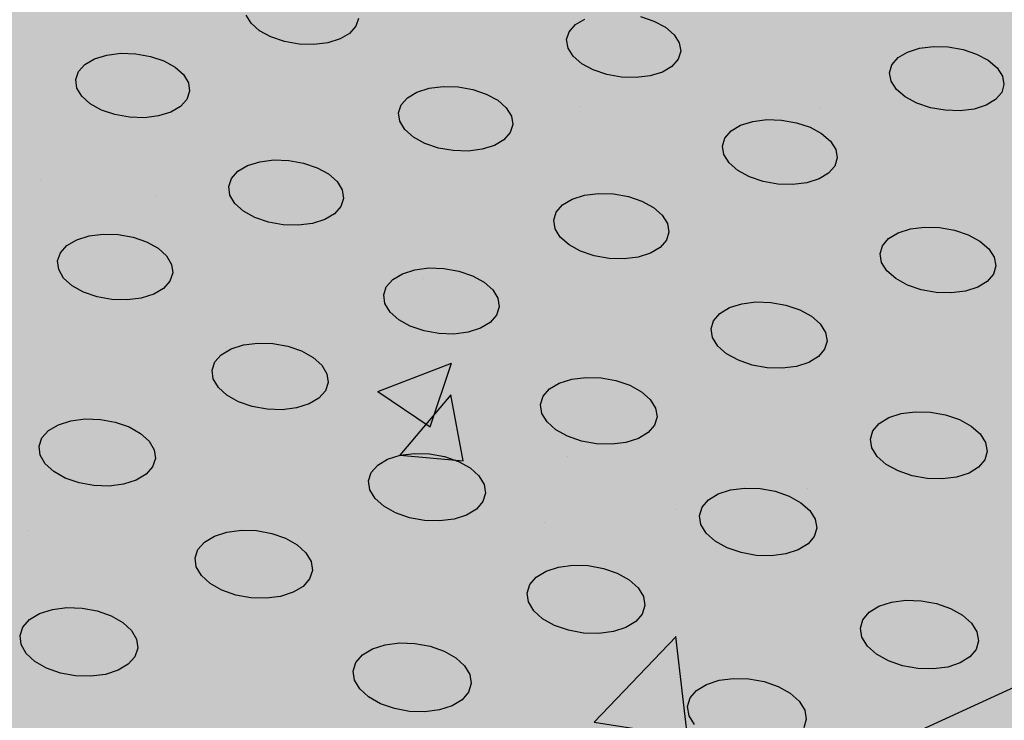
# Model space of a CAD drawing. Units: inches. Extents: x 1523.6 to 1593.6, y 1685.2 to 1737.8.
# Drawn here: x 1576 to 1580.7, y 1711 to 1714.3 of the extents above; entities that cross this region are included whole.
import ezdxf

# ---------------------------------------------------------------- set-up
doc = ezdxf.new("R2010")
doc.units = ezdxf.units.IN
doc.header["$MEASUREMENT"] = 0
for name, color, linetype in [('100 STATIC CONTENTS', 7, 'Continuous'), ('512 +Optional SOPRABOARD', 7, 'Continuous'), ('522 SOPRABOARD', 7, 'Continuous'), ('530 SOPRADRAIN', 7, 'Continuous')]:
    doc.layers.add(name, color=color, linetype=linetype)

msp = doc.modelspace()

# ---------------------------------------------------------------- hatches: boundary and pattern name
at = {"layer": '100 STATIC CONTENTS'}
h = msp.add_hatch(color=255, dxfattribs=at)
h.dxf.hatch_style = 1
h.paths.add_polyline_path([(1562.5742, 1737.8315), (1546.9964, 1733.4207), (1572.9463, 1714.9659), (1590.4023, 1722.2605)])
h.paths.add_polyline_path([(1546.9964, 1733.4207), (1547.4068, 1726.7382), (1561.1384, 1715.9638), (1561.1411, 1716.1097), (1561.2646, 1716.0129), (1566.3651, 1712.0184), (1566.4957, 1711.7603), (1572.2461, 1707.2483), (1572.9463, 1714.9659)])
h.paths.add_polyline_path([(1590.4023, 1722.2605), (1572.9463, 1714.9659), (1572.2461, 1707.2483), (1589.0093, 1714.901)])
at = {"layer": '100 STATIC CONTENTS', "true_color": 0x000000}
h = msp.add_hatch(dxfattribs=at)
h.set_pattern_fill('AR-CONC', color=18, scale=0.5)
h.set_pattern_definition([(50, (-82.9572, 3.6802), (3.586301, -0.3137607), [0.375, -4.125]), (355, (-82.9572, 3.6802), (-0.6937567, 3.7609607), [0.3, -3.3]), (100.45144, (-82.6584, 3.654), (2.892544, 3.4472), [0.318701, -3.5057106]), (46.1842, (-82.9572, 4.6802), (5.336207, -0.827596), [0.5625, -6.1875]), (96.63564, (-82.5126, 4.6113), (4.67331, 4.870593), [0.478052, -5.258569]), (351.18416, (-82.957, 4.68), (4.67331, 4.870593), [0.45, -4.95]), (21, (-82.4572, 4.4302), (2.9845353, -2.0130945), [0.375, -4.125]), (326, (-82.4572, 4.4302), (1.2165767, 3.62575), [0.3, -3.3]), (71.45144, (-82.2085, 4.2625), (4.201112, 1.612656), [0.318701, -3.5057106]), (37.5, (-82.9572, 3.6802), (0.0607993, 1.6644693), [0, -3.26, 0, -3.35, 0, -3.3125]), (7.5, (-82.9572, 3.6802), (1.3153477, 1.9720586), [0, -1.91, 0, -3.185, 0, -1.2625]), (327.5, (-84.0722, 3.6802), (2.6691122, -0.11277436), [0, -1.25, 0, -3.9, 0, -5.175]), (317.5, (-84.5722, 3.6802), (2.9159308, 0.500525), [0, -1.625, 0, -2.59, 0, -3.675])])
h.paths.add_polyline_path([(1546.9964, 1733.4207), (1547.4068, 1726.7382), (1561.1384, 1715.9638), (1561.1411, 1716.1097), (1561.2646, 1716.0129), (1566.3651, 1712.0184), (1566.4957, 1711.7603), (1572.2461, 1707.2483), (1572.9463, 1714.9659)])
h.paths.add_polyline_path([(1589.0093, 1714.901), (1590.4023, 1722.2605), (1572.9463, 1714.9659), (1572.2461, 1707.2483)])
at = {"layer": '100 STATIC CONTENTS'}
h = msp.add_hatch(color=252, dxfattribs=at)
h.dxf.hatch_style = 1
h.paths.add_polyline_path([(1547.8824, 1710.9899), (1552.6688, 1706.3928), (1552.8014, 1706.1165), (1559.4178, 1699.7512), (1590.3005, 1714.0968), (1582.8526, 1718.7356), (1582.7291, 1718.9686), (1577.2433, 1722.3784), (1577.0958, 1722.3212)])
at = {"layer": '512 +Optional SOPRABOARD'}
h = msp.add_hatch(color=253, dxfattribs=at)
h.dxf.hatch_style = 1
h.paths.add_polyline_path([(1549.1352, 1691.09), (1592.3918, 1711.9639), (1562.4075, 1730.8279), (1525.2744, 1719.0352)])
at = {"layer": '522 SOPRABOARD'}
h = msp.add_hatch(color=253, dxfattribs=at)
h.dxf.hatch_style = 1
h.paths.add_polyline_path([(1549.1352, 1691.09), (1592.3918, 1711.9639), (1562.4075, 1730.8279), (1525.2744, 1719.0352)])
at = {"layer": '530 SOPRADRAIN'}
h = msp.add_hatch(color=8, dxfattribs=at)
h.dxf.hatch_style = 1
h.paths.add_polyline_path([(1526.2746, 1719.9428), (1549.4056, 1693.5826), (1591.2712, 1713.3254), (1562.4195, 1731.3321)])

# ---------------------------------------------------------------- linework, layer by layer
at = {"layer": '100 STATIC CONTENTS'}
msp.add_line((1589.0093, 1714.901), (1572.2461, 1707.2483), dxfattribs=at)
at = {"layer": '530 SOPRADRAIN'}
for p, q in [((1577.0939, 1714.2691), (1577.0702, 1714.308)), ((1577.134, 1714.2337), (1577.0939, 1714.2691)), ((1577.6039, 1714.2924), (1577.5915, 1714.2546)), ((1578.6336, 1714.2625), (1578.6788, 1714.2891)), ((1578.9425, 1714.3011), (1579.0067, 1714.2795)), ((1579.0067, 1714.2795), (1579.0612, 1714.25)), ((1577.1878, 1714.2042), (1577.134, 1714.2337)), ((1577.5615, 1714.2212), (1577.5159, 1714.1946)), ((1577.5915, 1714.2546), (1577.5615, 1714.2212)), ((1578.5921, 1714.1912), (1578.6041, 1714.2291)), ((1578.6041, 1714.2291), (1578.6336, 1714.2625)), ((1579.0612, 1714.25), (1579.1021, 1714.2146)), ((1577.2516, 1714.1825), (1577.1878, 1714.2042)), ((1577.3211, 1714.1702), (1577.2516, 1714.1825)), ((1577.4579, 1714.1765), (1577.3915, 1714.1682)), ((1577.5159, 1714.1946), (1577.4579, 1714.1765)), ((1578.5985, 1714.1515), (1578.5921, 1714.1912)), ((1579.1021, 1714.2146), (1579.1268, 1714.1756)), ((1579.1268, 1714.1756), (1579.1336, 1714.1358)), ((1577.3915, 1714.1682), (1577.3211, 1714.1702)), ((1578.623, 1714.1125), (1578.5985, 1714.1515)), ((1579.1336, 1714.1358), (1579.1218, 1714.0979)), ((1580.1658, 1714.1058), (1580.2106, 1714.1325)), ((1580.2106, 1714.1325), (1580.268, 1714.1506)), ((1580.268, 1714.1506), (1580.3341, 1714.1589)), ((1580.3341, 1714.1589), (1580.4046, 1714.1569)), ((1580.4046, 1714.1569), (1580.4746, 1714.1446)), ((1580.4746, 1714.1446), (1580.5393, 1714.1229)), ((1576.3043, 1714.0731), (1576.3503, 1714.0999)), ((1576.3503, 1714.0999), (1576.4086, 1714.118)), ((1576.4086, 1714.118), (1576.4752, 1714.1263)), ((1576.4752, 1714.1263), (1576.5456, 1714.1243)), ((1576.5456, 1714.1243), (1576.615, 1714.112)), ((1576.615, 1714.112), (1576.6788, 1714.0902)), ((1576.6788, 1714.0902), (1576.7325, 1714.0606)), ((1578.6638, 1714.0769), (1578.623, 1714.1125)), ((1579.1218, 1714.0979), (1579.0924, 1714.0644)), ((1580.1368, 1714.0723), (1580.1658, 1714.1058)), ((1580.5393, 1714.1229), (1580.5944, 1714.0933)), ((1580.5944, 1714.0933), (1580.6361, 1714.0577)), ((1576.2606, 1714.0016), (1576.2737, 1714.0396)), ((1576.2737, 1714.0396), (1576.3043, 1714.0731)), ((1576.7325, 1714.0606), (1576.7725, 1714.025)), ((1578.7183, 1714.0473), (1578.6638, 1714.0769)), ((1578.7826, 1714.0255), (1578.7183, 1714.0473)), ((1579.0472, 1714.0376), (1578.9895, 1714.0195)), ((1579.0924, 1714.0644), (1579.0472, 1714.0376)), ((1580.1255, 1714.0343), (1580.1368, 1714.0723)), ((1580.1327, 1713.9944), (1580.1255, 1714.0343)), ((1580.6361, 1714.0577), (1580.6616, 1714.0186)), ((1576.2659, 1713.9616), (1576.2606, 1714.0016)), ((1576.7725, 1714.025), (1576.7961, 1713.9859)), ((1578.8525, 1714.0132), (1578.7826, 1714.0255)), ((1578.923, 1714.0111), (1578.8525, 1714.0132)), ((1578.9895, 1714.0195), (1578.923, 1714.0111)), ((1580.158, 1713.9552), (1580.1327, 1713.9944)), ((1580.6616, 1714.0186), (1580.6691, 1713.9787)), ((1576.2893, 1713.9224), (1576.2659, 1713.9616)), ((1576.8017, 1713.9459), (1576.7889, 1713.9078)), ((1576.7961, 1713.9859), (1576.8017, 1713.9459)), ((1577.8356, 1713.9157), (1577.8812, 1713.9426)), ((1577.8812, 1713.9426), (1577.9392, 1713.9608)), ((1577.9392, 1713.9608), (1578.0058, 1713.9691)), ((1578.0058, 1713.9691), (1578.0764, 1713.967)), ((1578.0764, 1713.967), (1578.1461, 1713.9547)), ((1578.1461, 1713.9547), (1578.2104, 1713.9329)), ((1580.1996, 1713.9195), (1580.158, 1713.9552)), ((1580.6581, 1713.9406), (1580.6292, 1713.9069)), ((1580.6691, 1713.9787), (1580.6581, 1713.9406)), ((1576.3292, 1713.8867), (1576.2893, 1713.9224)), ((1576.7889, 1713.9078), (1576.7584, 1713.8741)), ((1577.8055, 1713.8821), (1577.8356, 1713.9157)), ((1578.2104, 1713.9329), (1578.2648, 1713.9031)), ((1578.2648, 1713.9031), (1578.3056, 1713.8674)), ((1580.2547, 1713.8898), (1580.1996, 1713.9195)), ((1580.6292, 1713.9069), (1580.5845, 1713.8801)), ((1576.3829, 1713.8569), (1576.3292, 1713.8867)), ((1576.4468, 1713.8351), (1576.3829, 1713.8569)), ((1576.7124, 1713.8473), (1576.6539, 1713.829)), ((1576.7584, 1713.8741), (1576.7124, 1713.8473)), ((1577.7931, 1713.8439), (1577.8055, 1713.8821)), ((1578.3056, 1713.8674), (1578.33, 1713.8281)), ((1580.3196, 1713.8679), (1580.2547, 1713.8898)), ((1580.3898, 1713.8556), (1580.3196, 1713.8679)), ((1580.4606, 1713.8535), (1580.3898, 1713.8556)), ((1580.527, 1713.8619), (1580.4606, 1713.8535)), ((1580.5845, 1713.8801), (1580.527, 1713.8619)), ((1576.5165, 1713.8227), (1576.4468, 1713.8351)), ((1576.5871, 1713.8206), (1576.5165, 1713.8227)), ((1576.6539, 1713.829), (1576.5871, 1713.8206)), ((1577.7992, 1713.8038), (1577.7931, 1713.8439)), ((1577.8234, 1713.7644), (1577.7992, 1713.8038)), ((1578.33, 1713.8281), (1578.3364, 1713.788)), ((1579.418, 1713.7846), (1579.4758, 1713.8029)), ((1579.4758, 1713.8029), (1579.5423, 1713.8113)), ((1579.5423, 1713.8113), (1579.6131, 1713.8092)), ((1579.6131, 1713.8092), (1579.6832, 1713.7968)), ((1577.864, 1713.7286), (1577.8234, 1713.7644)), ((1578.3364, 1713.788), (1578.3242, 1713.7497)), ((1579.3433, 1713.7239), (1579.3728, 1713.7577)), ((1579.3728, 1713.7577), (1579.418, 1713.7846)), ((1579.6832, 1713.7968), (1579.748, 1713.775)), ((1579.748, 1713.775), (1579.8031, 1713.7451)), ((1577.9184, 1713.6987), (1577.864, 1713.7286)), ((1578.2943, 1713.7159), (1578.2487, 1713.689)), ((1578.3242, 1713.7497), (1578.2943, 1713.7159)), ((1579.3316, 1713.6856), (1579.3433, 1713.7239)), ((1579.8031, 1713.7451), (1579.8446, 1713.7092)), ((1579.8446, 1713.7092), (1579.8699, 1713.6698)), ((1577.9828, 1713.6767), (1577.9184, 1713.6987)), ((1578.0529, 1713.6643), (1577.9828, 1713.6767)), ((1578.1237, 1713.6622), (1578.0529, 1713.6643)), ((1578.1905, 1713.6706), (1578.1237, 1713.6622)), ((1578.2487, 1713.689), (1578.1905, 1713.6706)), ((1579.3385, 1713.6453), (1579.3316, 1713.6856)), ((1579.8699, 1713.6698), (1579.877, 1713.6295)), ((1577.1351, 1713.6114), (1577.2021, 1713.6198)), ((1577.2021, 1713.6198), (1577.2729, 1713.6178)), ((1577.2729, 1713.6178), (1577.3429, 1713.6053)), ((1579.3634, 1713.6058), (1579.3385, 1713.6453)), ((1579.877, 1713.6295), (1579.8655, 1713.5911)), ((1577.0306, 1713.566), (1577.0767, 1713.5931)), ((1577.0767, 1713.5931), (1577.1351, 1713.6114)), ((1577.3429, 1713.6053), (1577.4072, 1713.5833)), ((1577.4072, 1713.5833), (1577.4616, 1713.5533)), ((1579.4049, 1713.5698), (1579.3634, 1713.6058)), ((1579.4599, 1713.5398), (1579.4049, 1713.5698)), ((1579.8655, 1713.5911), (1579.8362, 1713.5571)), ((1576.9872, 1713.4935), (1577.0001, 1713.5321)), ((1577.0001, 1713.5321), (1577.0306, 1713.566)), ((1577.4616, 1713.5533), (1577.5022, 1713.5173)), ((1579.5249, 1713.5178), (1579.4599, 1713.5398)), ((1579.791, 1713.5301), (1579.7331, 1713.5117)), ((1579.8362, 1713.5571), (1579.791, 1713.5301)), ((1576.9929, 1713.4531), (1576.9872, 1713.4935)), ((1577.5022, 1713.5173), (1577.5263, 1713.4777)), ((1577.5263, 1713.4777), (1577.5323, 1713.4372)), ((1579.5953, 1713.5053), (1579.5249, 1713.5178)), ((1579.6663, 1713.5032), (1579.5953, 1713.5053)), ((1579.7331, 1713.5117), (1579.6663, 1713.5032)), ((1577.0168, 1713.4134), (1576.9929, 1713.4531)), ((1577.5323, 1713.4372), (1577.5197, 1713.3986)), ((1578.5729, 1713.4066), (1578.6185, 1713.4338)), ((1578.6185, 1713.4338), (1578.6768, 1713.4522)), ((1578.6768, 1713.4522), (1578.7437, 1713.4607)), ((1578.7437, 1713.4607), (1578.8147, 1713.4586)), ((1578.8147, 1713.4586), (1578.8851, 1713.4461)), ((1578.8851, 1713.4461), (1578.9499, 1713.424)), ((1577.0573, 1713.3772), (1577.0168, 1713.4134)), ((1577.5197, 1713.3986), (1577.4893, 1713.3645)), ((1578.543, 1713.3725), (1578.5729, 1713.4066)), ((1578.9499, 1713.424), (1579.0049, 1713.3939)), ((1579.0049, 1713.3939), (1579.0463, 1713.3577)), ((1577.1117, 1713.3471), (1577.0573, 1713.3772)), ((1577.1761, 1713.3249), (1577.1117, 1713.3471)), ((1577.4432, 1713.3373), (1577.3846, 1713.3188)), ((1577.4893, 1713.3645), (1577.4432, 1713.3373)), ((1578.5308, 1713.3339), (1578.543, 1713.3725)), ((1578.5373, 1713.2932), (1578.5308, 1713.3339)), ((1579.0463, 1713.3577), (1579.0712, 1713.3179)), ((1577.2463, 1713.3124), (1577.1761, 1713.3249)), ((1577.3175, 1713.3103), (1577.2463, 1713.3124)), ((1577.3846, 1713.3188), (1577.3175, 1713.3103)), ((1578.562, 1713.2534), (1578.5373, 1713.2932)), ((1579.0712, 1713.3179), (1579.078, 1713.2773)), ((1580.1664, 1713.2739), (1580.2244, 1713.2924)), ((1580.2244, 1713.2924), (1580.2913, 1713.3009)), ((1580.2913, 1713.3009), (1580.3625, 1713.2988)), ((1580.3625, 1713.2988), (1580.4333, 1713.2862)), ((1580.4333, 1713.2862), (1580.4987, 1713.2641)), ((1576.2186, 1713.2132), (1576.2652, 1713.2405)), ((1576.2652, 1713.2405), (1576.3241, 1713.2591)), ((1576.3241, 1713.2591), (1576.3914, 1713.2676)), ((1576.3914, 1713.2676), (1576.4626, 1713.2655)), ((1576.4626, 1713.2655), (1576.5327, 1713.2529)), ((1576.5327, 1713.2529), (1576.5971, 1713.2307)), ((1578.6033, 1713.2171), (1578.562, 1713.2534)), ((1579.078, 1713.2773), (1579.0661, 1713.2385)), ((1580.0919, 1713.2124), (1580.1212, 1713.2466)), ((1580.1212, 1713.2466), (1580.1664, 1713.2739)), ((1580.4987, 1713.2641), (1580.5544, 1713.2338)), ((1576.1877, 1713.179), (1576.2186, 1713.2132)), ((1576.5971, 1713.2307), (1576.6514, 1713.2004)), ((1576.6514, 1713.2004), (1576.6918, 1713.1641)), ((1578.6583, 1713.1868), (1578.6033, 1713.2171)), ((1579.0363, 1713.2043), (1578.9907, 1713.177)), ((1579.0661, 1713.2385), (1579.0363, 1713.2043)), ((1580.0804, 1713.1736), (1580.0919, 1713.2124)), ((1580.5544, 1713.2338), (1580.5965, 1713.1975)), ((1580.5965, 1713.1975), (1580.6222, 1713.1576)), ((1576.1744, 1713.1402), (1576.1877, 1713.179)), ((1576.6918, 1713.1641), (1576.7156, 1713.1241)), ((1578.7233, 1713.1646), (1578.6583, 1713.1868)), ((1578.7939, 1713.152), (1578.7233, 1713.1646)), ((1578.8652, 1713.1499), (1578.7939, 1713.152)), ((1578.9323, 1713.1584), (1578.8652, 1713.1499)), ((1578.9907, 1713.177), (1578.9323, 1713.1584)), ((1580.0877, 1713.1328), (1580.0804, 1713.1736)), ((1580.6222, 1713.1576), (1580.6298, 1713.1167)), ((1576.1797, 1713.0993), (1576.1744, 1713.1402)), ((1576.2033, 1713.0593), (1576.1797, 1713.0993)), ((1576.7156, 1713.1241), (1576.7212, 1713.0833)), ((1577.8708, 1713.0985), (1577.9381, 1713.107)), ((1577.9381, 1713.107), (1578.0094, 1713.1049)), ((1578.0094, 1713.1049), (1578.08, 1713.0923)), ((1580.1132, 1713.0928), (1580.0877, 1713.1328)), ((1580.6298, 1713.1167), (1580.6186, 1713.0778)), ((1576.2436, 1713.0228), (1576.2033, 1713.0593)), ((1576.7212, 1713.0833), (1576.7082, 1713.0444)), ((1577.7356, 1713.0181), (1577.766, 1713.0525)), ((1577.766, 1713.0525), (1577.8121, 1713.0799)), ((1577.8121, 1713.0799), (1577.8708, 1713.0985)), ((1578.08, 1713.0923), (1578.1449, 1713.07)), ((1578.1449, 1713.07), (1578.1998, 1713.0396)), ((1580.1553, 1713.0564), (1580.1132, 1713.0928)), ((1580.2109, 1713.0259), (1580.1553, 1713.0564)), ((1580.6186, 1713.0778), (1580.5894, 1713.0435)), ((1576.2979, 1712.9924), (1576.2436, 1713.0228)), ((1576.6773, 1713.01), (1576.6308, 1712.9825)), ((1576.7082, 1713.0444), (1576.6773, 1713.01)), ((1577.7231, 1712.9791), (1577.7356, 1713.0181)), ((1578.1998, 1713.0396), (1578.241, 1713.0031)), ((1580.2765, 1713.0036), (1580.2109, 1713.0259)), ((1580.5442, 1713.0161), (1580.4861, 1712.9974)), ((1580.5894, 1713.0435), (1580.5442, 1713.0161)), ((1576.3624, 1712.9701), (1576.2979, 1712.9924)), ((1576.4328, 1712.9574), (1576.3624, 1712.9701)), ((1576.5717, 1712.9639), (1576.5042, 1712.9553)), ((1576.6308, 1712.9825), (1576.5717, 1712.9639)), ((1577.7292, 1712.9381), (1577.7231, 1712.9791)), ((1578.241, 1713.0031), (1578.2657, 1712.963)), ((1578.2657, 1712.963), (1578.2721, 1712.922)), ((1580.3475, 1712.991), (1580.2765, 1713.0036)), ((1580.4189, 1712.9889), (1580.3475, 1712.991)), ((1580.4861, 1712.9974), (1580.4189, 1712.9889)), ((1576.5042, 1712.9553), (1576.4328, 1712.9574)), ((1577.7536, 1712.8979), (1577.7292, 1712.9381)), ((1578.2721, 1712.922), (1578.2597, 1712.8829)), ((1579.3195, 1712.8911), (1579.3652, 1712.9186)), ((1579.3652, 1712.9186), (1579.4236, 1712.9372)), ((1579.4236, 1712.9372), (1579.4909, 1712.9458)), ((1579.4909, 1712.9458), (1579.5624, 1712.9437)), ((1579.5624, 1712.9437), (1579.6333, 1712.931)), ((1579.6333, 1712.931), (1579.6988, 1712.9087)), ((1577.7947, 1712.8613), (1577.7536, 1712.8979)), ((1578.2597, 1712.8829), (1578.2295, 1712.8484)), ((1579.2897, 1712.8566), (1579.3195, 1712.8911)), ((1579.6988, 1712.9087), (1579.7544, 1712.8781)), ((1579.7544, 1712.8781), (1579.7964, 1712.8415)), ((1577.8496, 1712.8308), (1577.7947, 1712.8613)), ((1577.9147, 1712.8084), (1577.8496, 1712.8308)), ((1578.1834, 1712.8208), (1578.1245, 1712.8021)), ((1578.2295, 1712.8484), (1578.1834, 1712.8208)), ((1579.2778, 1712.8174), (1579.2897, 1712.8566)), ((1579.7964, 1712.8415), (1579.8218, 1712.8012)), ((1577.9854, 1712.7957), (1577.9147, 1712.8084)), ((1578.057, 1712.7935), (1577.9854, 1712.7957)), ((1578.1245, 1712.8021), (1578.057, 1712.7935)), ((1579.2847, 1712.7763), (1579.2778, 1712.8174)), ((1579.31, 1712.7359), (1579.2847, 1712.7763)), ((1579.8218, 1712.8012), (1579.829, 1712.7601)), ((1576.9987, 1712.7229), (1577.0579, 1712.7416)), ((1577.0579, 1712.7416), (1577.1255, 1712.7502)), ((1577.1255, 1712.7502), (1577.1971, 1712.7481)), ((1577.1971, 1712.7481), (1577.2678, 1712.7354)), ((1577.2678, 1712.7354), (1577.3328, 1712.7129)), ((1579.3518, 1712.6992), (1579.31, 1712.7359)), ((1579.829, 1712.7601), (1579.8174, 1712.7208)), ((1576.9213, 1712.6606), (1576.9521, 1712.6952)), ((1576.9521, 1712.6952), (1576.9987, 1712.7229)), ((1577.3328, 1712.7129), (1577.3877, 1712.6823)), ((1577.3877, 1712.6823), (1577.4287, 1712.6454)), ((1579.4075, 1712.6685), (1579.3518, 1712.6992)), ((1579.7877, 1712.6862), (1579.7421, 1712.6585)), ((1579.8174, 1712.7208), (1579.7877, 1712.6862)), ((1576.9083, 1712.6212), (1576.9213, 1712.6606)), ((1577.4287, 1712.6454), (1577.4531, 1712.605)), ((1579.4731, 1712.646), (1579.4075, 1712.6685)), ((1579.5442, 1712.6332), (1579.4731, 1712.646)), ((1579.616, 1712.6311), (1579.5442, 1712.6332)), ((1579.6835, 1712.6397), (1579.616, 1712.6311)), ((1579.7421, 1712.6585), (1579.6835, 1712.6397)), ((1576.914, 1712.5799), (1576.9083, 1712.6212)), ((1577.4531, 1712.605), (1577.4591, 1712.5636)), ((1578.6159, 1712.579), (1578.6835, 1712.5876)), ((1578.6835, 1712.5876), (1578.7553, 1712.5855)), ((1578.7553, 1712.5855), (1578.8264, 1712.5727)), ((1576.9381, 1712.5394), (1576.914, 1712.5799)), ((1576.979, 1712.5024), (1576.9381, 1712.5394)), ((1577.4591, 1712.5636), (1577.4463, 1712.5242)), ((1578.5108, 1712.5324), (1578.557, 1712.5602)), ((1578.557, 1712.5602), (1578.6159, 1712.579)), ((1578.8264, 1712.5727), (1578.8919, 1712.5502)), ((1578.8919, 1712.5502), (1578.9475, 1712.5194)), ((1577.0339, 1712.4716), (1576.979, 1712.5024)), ((1577.4463, 1712.5242), (1577.4156, 1712.4894)), ((1578.4682, 1712.4581), (1578.4805, 1712.4976)), ((1578.4805, 1712.4976), (1578.5108, 1712.5324)), ((1578.9475, 1712.5194), (1578.9893, 1712.4824)), ((1577.099, 1712.449), (1577.0339, 1712.4716)), ((1577.17, 1712.4362), (1577.099, 1712.449)), ((1577.369, 1712.4616), (1577.3097, 1712.4427)), ((1577.4156, 1712.4894), (1577.369, 1712.4616)), ((1578.4748, 1712.4166), (1578.4682, 1712.4581)), ((1578.9893, 1712.4824), (1579.0144, 1712.4418)), ((1577.2418, 1712.434), (1577.17, 1712.4362)), ((1577.3097, 1712.4427), (1577.2418, 1712.434)), ((1578.4997, 1712.3759), (1578.4748, 1712.4166)), ((1579.0212, 1712.4003), (1579.0092, 1712.3607)), ((1579.0144, 1712.4418), (1579.0212, 1712.4003)), ((1580.1214, 1712.3968), (1580.18, 1712.4157)), ((1580.18, 1712.4157), (1580.2476, 1712.4244)), ((1580.2476, 1712.4244), (1580.3196, 1712.4222)), ((1580.3196, 1712.4222), (1580.3911, 1712.4094)), ((1580.3911, 1712.4094), (1580.4572, 1712.3868)), ((1576.1311, 1712.3349), (1576.1782, 1712.3628)), ((1576.1782, 1712.3628), (1576.2378, 1712.3817)), ((1576.2378, 1712.3817), (1576.3058, 1712.3904)), ((1576.3058, 1712.3904), (1576.3777, 1712.3882)), ((1576.3777, 1712.3882), (1576.4486, 1712.3754)), ((1576.4486, 1712.3754), (1576.5137, 1712.3527)), ((1576.5137, 1712.3527), (1576.5685, 1712.3218)), ((1578.5414, 1712.3388), (1578.4997, 1712.3759)), ((1579.0092, 1712.3607), (1578.9791, 1712.3258)), ((1580.046, 1712.334), (1580.0756, 1712.3689)), ((1580.0756, 1712.3689), (1580.1214, 1712.3968)), ((1580.4572, 1712.3868), (1580.5134, 1712.3559)), ((1580.5134, 1712.3559), (1580.556, 1712.3188)), ((1576.0998, 1712.2999), (1576.1311, 1712.3349)), ((1576.5685, 1712.3218), (1576.6093, 1712.2847)), ((1578.5969, 1712.3079), (1578.5414, 1712.3388)), ((1578.6626, 1712.2852), (1578.5969, 1712.3079)), ((1578.9791, 1712.3258), (1578.9329, 1712.2978)), ((1580.0344, 1712.2944), (1580.046, 1712.334)), ((1580.556, 1712.3188), (1580.582, 1712.278)), ((1576.0863, 1712.2602), (1576.0998, 1712.2999)), ((1576.0917, 1712.2185), (1576.0863, 1712.2602)), ((1576.6093, 1712.2847), (1576.6334, 1712.2438)), ((1578.734, 1712.2723), (1578.6626, 1712.2852)), ((1578.806, 1712.2702), (1578.734, 1712.2723)), ((1578.8739, 1712.2789), (1578.806, 1712.2702)), ((1578.9329, 1712.2978), (1578.8739, 1712.2789)), ((1580.0417, 1712.2527), (1580.0344, 1712.2944)), ((1580.582, 1712.278), (1580.5896, 1712.2363)), ((1576.1155, 1712.1776), (1576.0917, 1712.2185)), ((1576.6334, 1712.2438), (1576.639, 1712.2021)), ((1577.7416, 1712.1986), (1577.801, 1712.2176)), ((1577.801, 1712.2176), (1577.869, 1712.2263)), ((1577.869, 1712.2263), (1577.9411, 1712.2242)), ((1577.9411, 1712.2242), (1578.0123, 1712.2113)), ((1578.0123, 1712.2113), (1578.078, 1712.1885)), ((1580.0675, 1712.2118), (1580.0417, 1712.2527)), ((1580.1099, 1712.1746), (1580.0675, 1712.2118)), ((1580.5896, 1712.2363), (1580.5783, 1712.1966)), ((1576.1562, 1712.1404), (1576.1155, 1712.1776)), ((1576.639, 1712.2021), (1576.6257, 1712.1623)), ((1577.6643, 1712.1355), (1577.695, 1712.1706)), ((1577.695, 1712.1706), (1577.7416, 1712.1986)), ((1578.078, 1712.1885), (1578.1335, 1712.1575)), ((1580.1662, 1712.1435), (1580.1099, 1712.1746)), ((1580.5783, 1712.1966), (1580.5488, 1712.1615)), ((1576.211, 1712.1093), (1576.1562, 1712.1404)), ((1576.5945, 1712.1272), (1576.5475, 1712.0992)), ((1576.6257, 1712.1623), (1576.5945, 1712.1272)), ((1577.6515, 1712.0957), (1577.6643, 1712.1355)), ((1578.1335, 1712.1575), (1578.1751, 1712.1202)), ((1578.1751, 1712.1202), (1578.2, 1712.0792)), ((1580.2325, 1712.1207), (1580.1662, 1712.1435)), ((1580.3042, 1712.1078), (1580.2325, 1712.1207)), ((1580.5031, 1712.1334), (1580.4443, 1712.1144)), ((1580.5488, 1712.1615), (1580.5031, 1712.1334)), ((1576.2762, 1712.0865), (1576.211, 1712.1093)), ((1576.3473, 1712.0735), (1576.2762, 1712.0865)), ((1576.4195, 1712.0714), (1576.3473, 1712.0735)), ((1576.4878, 1712.0801), (1576.4195, 1712.0714)), ((1576.5475, 1712.0992), (1576.4878, 1712.0801)), ((1577.6576, 1712.0538), (1577.6515, 1712.0957)), ((1578.2, 1712.0792), (1578.2064, 1712.0373)), ((1580.3764, 1712.1057), (1580.3042, 1712.1078)), ((1580.4443, 1712.1144), (1580.3764, 1712.1057)), ((1577.6823, 1712.0128), (1577.6576, 1712.0538)), ((1578.2064, 1712.0373), (1578.1939, 1711.9974)), ((1579.2651, 1712.0057), (1579.3113, 1712.0338)), ((1579.3113, 1712.0338), (1579.3704, 1712.0529)), ((1579.3704, 1712.0529), (1579.4384, 1712.0617)), ((1579.4384, 1712.0617), (1579.5106, 1712.0595)), ((1579.5106, 1712.0595), (1579.5823, 1712.0465)), ((1579.5823, 1712.0465), (1579.6485, 1712.0237)), ((1579.6485, 1712.0237), (1579.7047, 1711.9925)), ((1577.7238, 1711.9753), (1577.6823, 1712.0128)), ((1578.1939, 1711.9974), (1578.1633, 1711.9621)), ((1579.235, 1711.9705), (1579.2651, 1712.0057)), ((1579.7047, 1711.9925), (1579.7471, 1711.9551)), ((1577.7793, 1711.9441), (1577.7238, 1711.9753)), ((1577.845, 1711.9212), (1577.7793, 1711.9441)), ((1578.1166, 1711.934), (1578.0572, 1711.9149)), ((1578.1633, 1711.9621), (1578.1166, 1711.934)), ((1579.2229, 1711.9305), (1579.235, 1711.9705)), ((1579.2299, 1711.8884), (1579.2229, 1711.9305)), ((1579.7471, 1711.9551), (1579.7728, 1711.914)), ((1577.9166, 1711.9082), (1577.845, 1711.9212)), ((1577.9889, 1711.9061), (1577.9166, 1711.9082)), ((1578.0572, 1711.9149), (1577.9889, 1711.9061)), ((1579.2553, 1711.8472), (1579.2299, 1711.8884)), ((1579.7728, 1711.914), (1579.78, 1711.8719)), ((1576.9191, 1711.8339), (1576.9789, 1711.8531)), ((1576.9789, 1711.8531), (1577.0473, 1711.8618)), ((1577.0473, 1711.8618), (1577.1197, 1711.8597)), ((1577.1197, 1711.8597), (1577.1912, 1711.8467)), ((1577.1912, 1711.8467), (1577.2568, 1711.8237)), ((1579.2976, 1711.8097), (1579.2553, 1711.8472)), ((1579.78, 1711.8719), (1579.7682, 1711.8318)), ((1576.8408, 1711.7702), (1576.872, 1711.8056)), ((1576.872, 1711.8056), (1576.9191, 1711.8339)), ((1577.2568, 1711.8237), (1577.3123, 1711.7924)), ((1577.3123, 1711.7924), (1577.3537, 1711.7548)), ((1579.3538, 1711.7783), (1579.2976, 1711.8097)), ((1579.7383, 1711.7964), (1579.6921, 1711.7681)), ((1579.7682, 1711.8318), (1579.7383, 1711.7964)), ((1576.8276, 1711.73), (1576.8408, 1711.7702)), ((1577.3537, 1711.7548), (1577.3783, 1711.7134)), ((1579.4202, 1711.7553), (1579.3538, 1711.7783)), ((1579.4921, 1711.7423), (1579.4202, 1711.7553)), ((1579.6328, 1711.7489), (1579.5646, 1711.7401)), ((1579.6921, 1711.7681), (1579.6328, 1711.7489)), ((1576.8333, 1711.6878), (1576.8276, 1711.73)), ((1577.3783, 1711.7134), (1577.3843, 1711.6712)), ((1578.5536, 1711.6869), (1578.622, 1711.6957)), ((1578.622, 1711.6957), (1578.6946, 1711.6935)), ((1579.5646, 1711.7401), (1579.4921, 1711.7423)), ((1576.8577, 1711.6464), (1576.8333, 1711.6878)), ((1577.3843, 1711.6712), (1577.3713, 1711.6309)), ((1578.4474, 1711.6393), (1578.4941, 1711.6676)), ((1578.4941, 1711.6676), (1578.5536, 1711.6869)), ((1578.6946, 1711.6935), (1578.7664, 1711.6805)), ((1578.7664, 1711.6805), (1578.8326, 1711.6574)), ((1578.8326, 1711.6574), (1578.8888, 1711.626)), ((1576.899, 1711.6086), (1576.8577, 1711.6464)), ((1576.9544, 1711.5771), (1576.899, 1711.6086)), ((1577.3713, 1711.6309), (1577.3403, 1711.5953)), ((1578.4043, 1711.5634), (1578.4168, 1711.6037)), ((1578.4168, 1711.6037), (1578.4474, 1711.6393)), ((1578.8888, 1711.626), (1578.931, 1711.5882)), ((1577.0202, 1711.554), (1576.9544, 1711.5771)), ((1577.2932, 1711.5669), (1577.2332, 1711.5476)), ((1577.3403, 1711.5953), (1577.2932, 1711.5669)), ((1578.4109, 1711.521), (1578.4043, 1711.5634)), ((1578.931, 1711.5882), (1578.9564, 1711.5467)), ((1577.0919, 1711.5409), (1577.0202, 1711.554)), ((1577.1646, 1711.5388), (1577.0919, 1711.5409)), ((1577.2332, 1711.5476), (1577.1646, 1711.5388)), ((1578.436, 1711.4794), (1578.4109, 1711.521)), ((1578.9564, 1711.5467), (1578.9633, 1711.5043)), ((1580.0753, 1711.5007), (1580.1346, 1711.52)), ((1580.1346, 1711.52), (1580.203, 1711.5289)), ((1580.203, 1711.5289), (1580.2757, 1711.5267)), ((1580.2757, 1711.5267), (1580.3479, 1711.5136)), ((1580.3479, 1711.5136), (1580.4148, 1711.4905)), ((1576.0417, 1711.4374), (1576.0893, 1711.4659)), ((1576.0893, 1711.4659), (1576.1496, 1711.4853)), ((1576.1496, 1711.4853), (1576.2184, 1711.4941)), ((1576.2184, 1711.4941), (1576.2911, 1711.4919)), ((1576.2911, 1711.4919), (1576.3627, 1711.4788)), ((1576.3627, 1711.4788), (1576.4284, 1711.4557)), ((1578.4781, 1711.4415), (1578.436, 1711.4794)), ((1578.951, 1711.4638), (1578.9206, 1711.4281)), ((1578.9633, 1711.5043), (1578.951, 1711.4638)), ((1579.9991, 1711.4365), (1580.0291, 1711.4723)), ((1580.0291, 1711.4723), (1580.0753, 1711.5007)), ((1580.4148, 1711.4905), (1580.4716, 1711.4589)), ((1576.01, 1711.4017), (1576.0417, 1711.4374)), ((1576.4284, 1711.4557), (1576.4838, 1711.4241)), ((1576.4838, 1711.4241), (1576.525, 1711.3861)), ((1578.5343, 1711.4099), (1578.4781, 1711.4415)), ((1578.9206, 1711.4281), (1578.8739, 1711.3996)), ((1579.9873, 1711.396), (1579.9991, 1711.4365)), ((1580.4716, 1711.4589), (1580.5146, 1711.421)), ((1580.5146, 1711.421), (1580.5409, 1711.3793)), ((1575.9963, 1711.3611), (1576.01, 1711.4017)), ((1576.525, 1711.3861), (1576.5493, 1711.3444)), ((1578.6007, 1711.3867), (1578.5343, 1711.4099)), ((1578.6728, 1711.3735), (1578.6007, 1711.3867)), ((1578.7456, 1711.3713), (1578.6728, 1711.3735)), ((1578.8142, 1711.3802), (1578.7456, 1711.3713)), ((1578.8739, 1711.3996), (1578.8142, 1711.3802)), ((1579.9947, 1711.3534), (1579.9873, 1711.396)), ((1580.5409, 1711.3793), (1580.5486, 1711.3367)), ((1576.0017, 1711.3185), (1575.9963, 1711.3611)), ((1576.5493, 1711.3444), (1576.555, 1711.3018)), ((1577.7296, 1711.3176), (1577.7984, 1711.3265)), ((1577.7984, 1711.3265), (1577.8712, 1711.3243)), ((1577.8712, 1711.3243), (1577.9433, 1711.3112)), ((1580.0207, 1711.3117), (1579.9947, 1711.3534)), ((1580.5486, 1711.3367), (1580.5371, 1711.2961)), ((1576.0257, 1711.2768), (1576.0017, 1711.3185)), ((1576.0668, 1711.2387), (1576.0257, 1711.2768)), ((1576.555, 1711.3018), (1576.5415, 1711.2611)), ((1577.6224, 1711.2696), (1577.6696, 1711.2982)), ((1577.6696, 1711.2982), (1577.7296, 1711.3176)), ((1577.9433, 1711.3112), (1578.0096, 1711.2879)), ((1578.0096, 1711.2879), (1578.0656, 1711.2562)), ((1580.0636, 1711.2737), (1580.0207, 1711.3117)), ((1580.5371, 1711.2961), (1580.5072, 1711.2602)), ((1576.1222, 1711.2069), (1576.0668, 1711.2387)), ((1576.5415, 1711.2611), (1576.51, 1711.2252)), ((1577.5784, 1711.193), (1577.5913, 1711.2337)), ((1577.5913, 1711.2337), (1577.6224, 1711.2696)), ((1578.0656, 1711.2562), (1578.1077, 1711.2181)), ((1580.1205, 1711.2419), (1580.0636, 1711.2737)), ((1580.1875, 1711.2186), (1580.1205, 1711.2419)), ((1580.461, 1711.2316), (1580.4016, 1711.2121)), ((1580.5072, 1711.2602), (1580.461, 1711.2316)), ((1576.1881, 1711.1836), (1576.1222, 1711.2069)), ((1576.26, 1711.1704), (1576.1881, 1711.1836)), ((1576.4624, 1711.1966), (1576.402, 1711.1771)), ((1576.51, 1711.2252), (1576.4624, 1711.1966)), ((1577.5846, 1711.1502), (1577.5784, 1711.193)), ((1578.1077, 1711.2181), (1578.1328, 1711.1762)), ((1580.26, 1711.2054), (1580.1875, 1711.2186)), ((1580.333, 1711.2032), (1580.26, 1711.2054)), ((1580.4016, 1711.2121), (1580.333, 1711.2032)), ((1576.3329, 1711.1682), (1576.26, 1711.1704)), ((1576.402, 1711.1771), (1576.3329, 1711.1682)), ((1577.6094, 1711.1083), (1577.5846, 1711.1502)), ((1578.1328, 1711.1762), (1578.1393, 1711.1334)), ((1579.2562, 1711.1298), (1579.316, 1711.1493)), ((1579.316, 1711.1493), (1579.3847, 1711.1582)), ((1579.3847, 1711.1582), (1579.4578, 1711.156)), ((1579.4578, 1711.156), (1579.5302, 1711.1428)), ((1579.5302, 1711.1428), (1579.5971, 1711.1195)), ((1577.6513, 1711.07), (1577.6094, 1711.1083)), ((1578.1266, 1711.0926), (1578.0956, 1711.0565)), ((1578.1393, 1711.1334), (1578.1266, 1711.0926)), ((1579.179, 1711.0651), (1579.2095, 1711.1011)), ((1579.2095, 1711.1011), (1579.2562, 1711.1298)), ((1579.5971, 1711.1195), (1579.6539, 1711.0876)), ((1577.7074, 1711.0381), (1577.6513, 1711.07)), ((1578.0956, 1711.0565), (1578.0485, 1711.0278)), ((1579.1668, 1711.0242), (1579.179, 1711.0651)), ((1579.6539, 1711.0876), (1579.6967, 1711.0493)), ((1579.6967, 1711.0493), (1579.7227, 1711.0073)), ((1577.7739, 1711.0147), (1577.7074, 1711.0381)), ((1577.8462, 1711.0015), (1577.7739, 1711.0147)), ((1577.9193, 1710.9992), (1577.8462, 1711.0015)), ((1577.9883, 1711.0082), (1577.9193, 1710.9992)), ((1578.0485, 1711.0278), (1577.9883, 1711.0082)), ((1579.1738, 1710.9812), (1579.1668, 1711.0242)), ((1579.7227, 1711.0073), (1579.7299, 1710.9643)), ((1579.1995, 1710.9391), (1579.1738, 1710.9812)), ((1579.7299, 1710.9643), (1579.718, 1710.9233))]:
    msp.add_line(p, q, dxfattribs=at)

doc.saveas('drawing.dxf')
